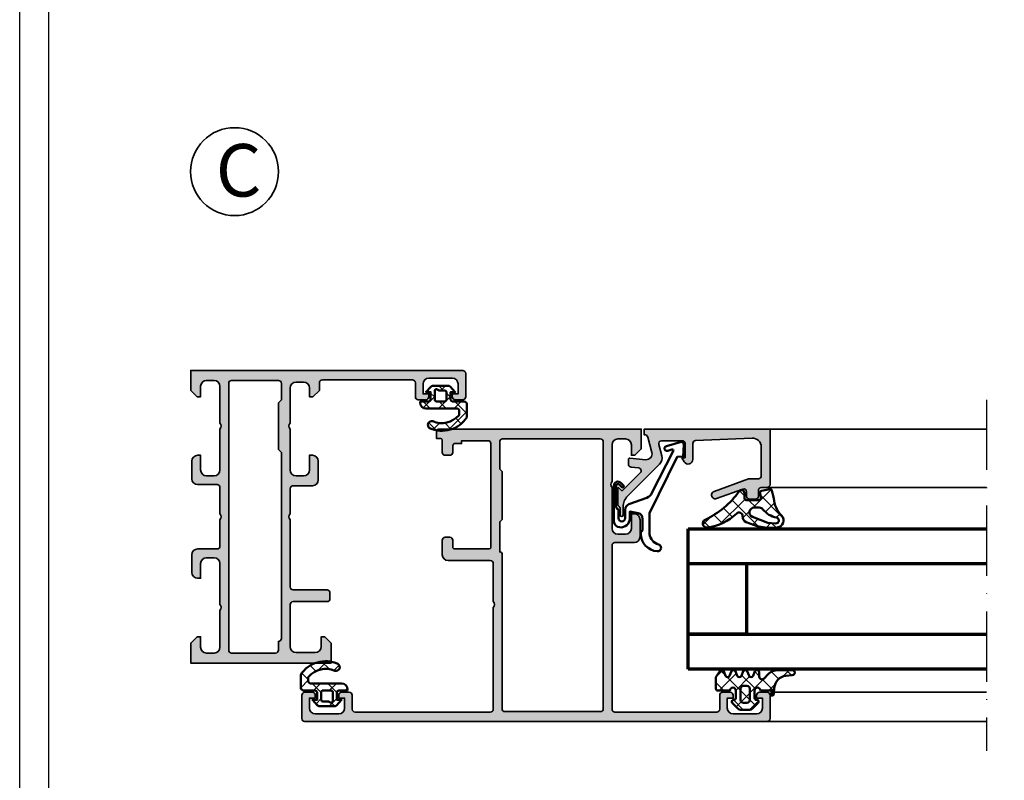
# Model space of a CAD drawing. Units: millimetres. Extents: x 2200 to 23610, y 389 to 3711.
# Drawn here: x 4650 to 4818, y 2240 to 2370 of the extents above; entities that cross this region are included whole.
import ezdxf

# ---------------------------------------------------------------- set-up
doc = ezdxf.new("R2010")
doc.units = ezdxf.units.MM
doc.linetypes.add('ACAD_ISO10W100', pattern=[18, 12, -3, 0, -3])
doc.linetypes.add('AUSGEZOGEN', pattern=[0])
doc.layers.add('nicht drucken', color=6, linetype='Continuous', plot=False)
doc.layers.add('RAHMEN', color=7, linetype='AUSGEZOGEN')
for name, color, linetype, lineweight in [('S01_Bemaßung', 6, 'Continuous', 25), ('S02_Beschriftung', 1, 'Continuous', 25), ('S03_AL_Kontur', 255, 'Continuous', 35), ('S04_AL_Schraffur', 253, 'Continuous', 25), ('S05_EPDM_Contorno', 43, 'Continuous', 50), ('S05_EPDM_Kontur', 43, 'Continuous', 50), ('S06_EPDM_Schraffur', 43, 'Continuous', 25), ('S06_EPDM_Tratteggio', 43, 'Continuous', 25), ('S13_Zubehör_Kontur', 32, 'Continuous', 50), ('S15_Glas_Kontur', 4, 'Continuous', 70), ('S18_Mittellinie', 10, 'ACAD_ISO10W100', 25)]:
    doc.layers.add(name, color=color, linetype=linetype, lineweight=lineweight)
doc.styles.add('K_A0_9', font='arial.ttf', dxfattribs={"height": 8.9808})
pattern_1 = [(45, (0, 0), (-1.414213562373095, 1.414213562373095), []), (135, (0, 0), (-1.414213562373095, -1.414213562373095), [])]

# ---------------------------------------------------------------- blocks, each defined once
blk = doc.blocks.new('Rahmen A1')
at = {"layer": 'nicht drucken'}
blk.add_lwpolyline([(-594, 841), (0, 841), (0, 0), (-594, 0)], close=True, dxfattribs=at)
at = {"layer": 'RAHMEN', "color": 0}
blk.add_lwpolyline([(-5, 5), (-589, 5), (-589, 836), (-5, 836)], close=True, dxfattribs=at)
blk = doc.blocks.new('154260_s')
at = {"layer": 'S04_AL_Schraffur'}
h = blk.add_hatch(color=256, dxfattribs=at)
edge = h.paths.add_edge_path()
edge.add_arc((17.52502695399268, 24.99999999999999), 0.7250195186468051, 136.3986500484089, 223.6013499515911)
edge.add_line((17, 24.49999999999997), (17, 13))
edge.add_arc((17.5, 13), 0.5, 180, 270)
edge.add_line((17.5, 12.5), (23.29999999999995, 12.5))
edge.add_arc((23.29999999999995, 12), 0.5, 0, 90, ccw=False)
edge.add_line((23.79999999999995, 12), (23.79999999999995, 11))
edge.add_arc((23.29999999999994, 11.00000000000001), 0.5000000000000107, 270.00000000000125, 359.9999999999988, ccw=False)
edge.add_line((23.29999999999995, 10.5), (17.5, 10.5))
edge.add_arc((17.5, 10), 0.5, 90, 180)
edge.add_line((17, 10), (17, 2.800000000000011))
edge.add_arc((18, 2.800000000000012), 1, 180, 270)
edge.add_line((18, 1.800000000000012), (21.29999999999995, 1.800000000000011))
edge.add_arc((21.29999999999995, 2.800000000000012), 1.000000000000001, 270, 360.0000000000001)
edge.add_line((22.29999999999995, 2.800000000000014), (22.29999999999995, 4.5))
edge.add_line((22.29999999999995, 4.5), (22.90000000000009, 4.5))
edge.add_line((22.90000000000009, 4.5), (24, 3.400000000000004))
edge.add_line((24, 3.400000000000004), (24, 0))
edge.add_line((24, 0), (0, 0))
edge.add_line((0, 0), (0, 3.400000000000006))
edge.add_line((0, 3.400000000000006), (1.100000000000136, 4.5))
edge.add_line((1.100000000000136, 4.5), (1.700000000000045, 4.499999999999999))
edge.add_line((1.700000000000045, 4.499999999999999), (1.700000000000045, 2.7))
edge.add_arc((2.700000000000045, 2.7), 1, 180, 270)
edge.add_line((2.700000000000045, 1.7), (3.999999999999999, 1.7))
edge.add_arc((4, 2.700000000000001), 1.000000000000001, 270, 360)
edge.add_line((5, 2.700000000000001), (5, 9))
edge.add_arc((4.474999999999993, 9.5), 0.7250000000000054, 316.3971810272968, 403.6028189727032)
edge.add_line((5, 10), (5, 17))
edge.add_arc((4, 17), 1, 0, 90)
edge.add_line((4, 18), (2.700000000000046, 18))
edge.add_arc((2.700000000000045, 17), 1, 89.99999999999994, 180)
edge.add_line((1.700000000000046, 17), (1.700000000000046, 14.5))
edge.add_line((1.700000000000046, 14.5), (1.200000000000046, 14.5))
edge.add_arc((1.200000000000046, 15.5), 1, 180, 270, ccw=False)
edge.add_line((0.2000000000000454, 15.5), (0.2000000000000455, 18.5))
edge.add_arc((1.200000000000046, 18.5), 1, 90.00000000000011, 180, ccw=False)
edge.add_line((1.200000000000045, 19.5), (4.499999999999999, 19.5))
edge.add_arc((4.5, 20), 0.5, 269.9999999999999, 360)
edge.add_line((5, 20), (5, 24.5))
edge.add_arc((4.474973046007335, 25), 0.7250195186467849, 316.398650048409, 403.601349951591)
edge.add_line((5, 25.5), (5, 30))
edge.add_arc((4.5, 30), 0.5, 0, 90)
edge.add_line((4.5, 30.5), (1.200000000000045, 30.5))
edge.add_arc((1.200000000000048, 31.5), 1, 179.9999999999998, 269.9999999999999, ccw=False)
edge.add_line((0.2000000000000455, 31.5), (0.2000000000000455, 34.5))
edge.add_arc((1.200000000000051, 34.49999999999999), 1.000000000000006, 90.0000000000004, 179.9999999999996, ccw=False)
edge.add_line((1.200000000000045, 35.5), (1.700000000000045, 35.5))
edge.add_line((1.700000000000045, 35.5), (1.700000000000045, 33))
edge.add_arc((2.700000000000051, 33.00000000000001), 1.000000000000005, 180.0000000000004, 269.9999999999996)
edge.add_line((2.700000000000044, 32), (4, 32))
edge.add_arc((4.000000000000002, 33), 1, 269.9999999999999, 360)
edge.add_line((5.000000000000001, 33), (5, 40))
edge.add_arc((4.474999999999994, 40.5), 0.7250000000000041, 316.3971810272967, 403.6028189727033)
edge.add_line((5, 41), (5, 47.30000000000002))
edge.add_arc((4.000000000000001, 47.30000000000001), 0.9999999999999991, 4.071109992273306e-13, 90.00000000000027)
edge.add_line((3.999999999999996, 48.30000000000001), (2.700000000000046, 48.30000000000001))
edge.add_arc((2.700000000000061, 47.3), 1.000000000000014, 90.00000000000084, 180.0000000000008)
edge.add_line((1.700000000000045, 47.29999999999998), (1.700000000000045, 45.49999999999999))
edge.add_line((1.700000000000045, 45.49999999999999), (1.099999999999912, 45.49999999999999))
edge.add_line((1.099999999999912, 45.49999999999999), (0, 46.6))
edge.add_line((0, 46.6), (0, 50))
edge.add_line((0, 50), (46.49999999999999, 49.99999999999997))
edge.add_arc((46.50000000000001, 49.49999999999998), 0.4999999999999929, 3.183231456205249e-12, 90.00000000000239, ccw=False)
edge.add_line((47, 49.50000000000001), (47, 45.50000000000001))
edge.add_arc((46.5, 45.5), 0.5, -90, 7.958078640513122e-13, ccw=False)
edge.add_line((46.5, 45), (45.20000000000005, 45))
edge.add_arc((45.20000000000005, 45.5), 0.5, 180, 270, ccw=False)
edge.add_line((44.70000000000005, 45.5), (44.70000000000005, 46))
edge.add_line((44.70000000000005, 46), (45.70000000000005, 46))
edge.add_line((45.70000000000005, 46), (45.70000000000005, 47.69999999999997))
edge.add_arc((44.70000000000003, 47.69999999999997), 1.000000000000014, 0, 90)
edge.add_line((44.70000000000003, 48.69999999999999), (40.70000000000005, 48.70000000000002))
edge.add_arc((40.70000000000007, 47.70000000000001), 1.000000000000014, 90.00000000000081, 180.0000000000008)
edge.add_line((39.70000000000005, 47.7), (39.70000000000005, 46))
edge.add_line((39.70000000000005, 46), (40.70000000000005, 46))
edge.add_line((40.70000000000005, 46), (40.70000000000005, 45.5))
edge.add_arc((40.20000000000005, 45.49999999999999), 0.4999999999999929, -90.0000000000008, 7.958078640513122e-13, ccw=False)
edge.add_line((40.20000000000005, 45), (38.90000000000009, 45))
edge.add_arc((38.9000000000001, 45.50000000000001), 0.5000000000000071, 180.0000000000008, 269.9999999999992, ccw=False)
edge.add_line((38.40000000000009, 45.5), (38.40000000000009, 47.90000000000003))
edge.add_arc((37.90000000000011, 47.90000000000001), 0.4999999999999858, 2.44266599536405e-12, 90.00000000000244)
edge.add_line((37.90000000000008, 48.4), (22.49999999999999, 48.40000000000001))
edge.add_arc((22.5, 47.90000000000001), 0.5, 90.0000000000004, 180)
edge.add_line((22, 47.90000000000001), (22, 46.60000000000003))
edge.add_line((22, 46.60000000000003), (20.90000000000009, 45.5))
edge.add_line((20.90000000000009, 45.5), (20.29999999999995, 45.5))
edge.add_line((20.29999999999995, 45.5), (20.29999999999995, 47))
edge.add_arc((19.29999999999995, 47), 1, 0, 90)
edge.add_line((19.29999999999995, 48), (18, 48))
edge.add_arc((18, 47), 1, 90, 180)
edge.add_line((17, 47), (17, 41))
edge.add_arc((17.525, 40.5), 0.724999999999999, 136.3971810272963, 223.6028189727037)
edge.add_line((17, 40), (17, 33))
edge.add_arc((18, 33), 1, 180, 270)
edge.add_line((18, 32), (19.29999999999995, 32))
edge.add_arc((19.29999999999995, 33), 1, 270, 360)
edge.add_line((20.29999999999995, 33), (20.29999999999995, 35.5))
edge.add_line((20.29999999999995, 35.5), (20.79999999999995, 35.5))
edge.add_arc((20.79999999999994, 34.49999999999999), 1.000000000000014, -7.958078640513122e-13, 89.9999999999992, ccw=False)
edge.add_line((21.79999999999995, 34.49999999999997), (21.79999999999995, 31.30000000000001))
edge.add_arc((20.79999999999994, 31.3), 1.000000000000014, -89.9999999999992, 1.0231815394945443e-12, ccw=False)
edge.add_line((20.79999999999995, 30.29999999999998), (17.5, 30.30000000000001))
edge.add_arc((17.5, 29.80000000000001), 0.5, 90, 180)
edge.add_line((17, 29.80000000000001), (17, 25.5))
edge = h.paths.add_edge_path(flags=16)
edge.add_line((15, 44.50000000000006), (15, 36.49999999999997))
edge.add_line((15, 36.49999999999997), (15.5, 36.00000000000006))
edge.add_line((15.5, 36.00000000000006), (15.5, 4.199999999999747))
edge.add_arc((15.00000000000017, 4.199999999999918), 0.4999999999998295, 269.99999999998045, 359.99999999998045, ccw=False)
edge.add_line((15, 3.700000000000088), (15, 2.199999999999946))
edge.add_arc((14.50000000000014, 2.199999999999861), 0.4999999999998579, -89.99999999999022, 9.777068044058979e-12, ccw=False)
edge.add_line((14.50000000000023, 1.700000000000003), (6.999999999999773, 1.700000000000003))
edge.add_arc((6.999999999999829, 2.20000000000006), 0.5000000000000568, 179.9999999999935, 269.99999999999346, ccw=False)
edge.add_line((6.499999999999773, 2.200000000000117), (6.5, 47.7999999999999))
edge.add_arc((7.000000000000057, 47.79999999999995), 0.5000000000000568, 90.00000000000648, 180.0000000000065, ccw=False)
edge.add_line((7, 48.30000000000001), (15, 48.29999999999995))
edge.add_arc((15.00000000000013, 47.80000000000008), 0.4999999999998721, 1.4722445484949276e-11, 90.00000000001472, ccw=False)
edge.add_line((15.5, 47.80000000000021), (15.5, 45.00000000000011))
edge.add_line((15.5, 45.00000000000011), (15, 44.50000000000006))
at = {"layer": 'S03_AL_Kontur'}
for points in [[(17, 25.5, 0.3999851293082404), (17, 24.49999999999997), (17, 13, 0.414213562373095), (17.5, 12.5), (23.29999999999995, 12.5, -0.414213562373095), (23.79999999999995, 12), (23.79999999999995, 11, -0.4142135623730825), (23.29999999999995, 10.5), (17.5, 10.5, 0.4142135623730961), (17, 10), (17, 2.800000000000012, 0.414213562373095), (18, 1.800000000000012), (21.29999999999995, 1.800000000000011, 0.414213562373095), (22.29999999999995, 2.800000000000014), (22.29999999999995, 4.5), (22.90000000000009, 4.5), (24, 3.400000000000004), (24, 0), (0, 0), (0, 3.400000000000006), (1.100000000000136, 4.5), (1.700000000000045, 4.499999999999999), (1.700000000000045, 2.7, 0.414213562373095), (2.700000000000045, 1.7), (3.999999999999999, 1.7, 0.414213562373095), (5, 2.700000000000001), (5, 9, 0.3999999999999959), (5, 10), (5, 17, 0.414213562373095), (4, 18), (2.700000000000046, 18, 0.4142135623730953), (1.700000000000046, 17), (1.700000000000046, 14.5), (1.200000000000046, 14.5, -0.414213562373095), (0.2000000000000454, 15.5), (0.2000000000000455, 18.5, -0.4142135623730946), (1.200000000000045, 19.5), (4.499999999999999, 19.5, 0.414213562373095), (5, 20), (5, 24.5, 0.39998512930824), (5, 25.5), (5, 30, 0.4142135623730945), (4.5, 30.5), (1.200000000000045, 30.5, -0.4142135623730945), (0.2000000000000455, 31.5), (0.2000000000000455, 34.5, -0.4142135623730915), (1.200000000000045, 35.5), (1.700000000000045, 35.5), (1.700000000000045, 33, 0.4142135623730914), (2.700000000000044, 32), (4, 32, 0.4142135623730961), (5.000000000000001, 33), (5, 40, 0.3999999999999969), (5, 41), (5, 47.30000000000002, 0.4142135623730945), (3.999999999999996, 48.30000000000001), (2.700000000000046, 48.30000000000001, 0.4142135623730946), (1.700000000000045, 47.29999999999998), (1.700000000000045, 45.49999999999999), (1.099999999999912, 45.49999999999999), (0, 46.6), (0, 50), (46.49999999999999, 49.99999999999997, -0.414213562373095), (47, 49.50000000000001), (47, 45.50000000000001, -0.414213562373095), (46.5, 45), (45.20000000000005, 45, -0.414213562373095), (44.70000000000005, 45.5), (44.70000000000005, 46), (45.70000000000005, 46), (45.70000000000005, 47.69999999999997, 0.414213562373095), (44.70000000000003, 48.69999999999999), (40.70000000000005, 48.70000000000002, 0.4142135623730949), (39.70000000000005, 47.7), (39.70000000000005, 46), (40.70000000000005, 46), (40.70000000000005, 45.5, -0.4142135623731034), (40.20000000000005, 45), (38.90000000000009, 45, -0.4142135623730868), (38.40000000000009, 45.5), (38.40000000000009, 47.90000000000003, 0.414213562373095), (37.90000000000008, 48.4), (22.49999999999999, 48.40000000000001, 0.414213562373095), (22, 47.90000000000001), (22, 46.60000000000003), (20.90000000000009, 45.5), (20.29999999999995, 45.5), (20.29999999999995, 47, 0.414213562373095), (19.29999999999995, 48), (18, 48, 0.414213562373095), (17, 47), (17, 41, 0.4000000000000007), (17, 40), (17, 33, 0.414213562373095), (18, 32), (19.29999999999995, 32, 0.414213562373095), (20.29999999999995, 33), (20.29999999999995, 35.5), (20.79999999999995, 35.5, -0.414213562373095), (21.79999999999995, 34.49999999999997), (21.79999999999995, 31.30000000000001, -0.414213562373095), (20.79999999999995, 30.29999999999998), (17.5, 30.30000000000001, 0.414213562373095), (17, 29.80000000000001)], [(15, 44.50000000000006), (15, 36.49999999999997), (15.5, 36.00000000000006), (15.5, 4.199999999999747, -0.414213562373095), (15, 3.700000000000088), (15, 2.199999999999946, -0.414213562373095), (14.50000000000023, 1.700000000000003), (6.999999999999773, 1.700000000000003, -0.414213562373095), (6.499999999999773, 2.200000000000117), (6.5, 47.7999999999999, -0.414213562373095), (7, 48.30000000000001), (15, 48.29999999999995, -0.414213562373095), (15.5, 47.80000000000021), (15.5, 45.00000000000011)]]:
    blk.add_lwpolyline(points, format="xyb", close=True, dxfattribs=at)
blk = doc.blocks.new('224070_s')
at = {"layer": 'S06_EPDM_Schraffur'}
h = blk.add_hatch(dxfattribs=at)
h.set_pattern_fill('_USER', color=256, scale=1.9, angle=45, style=0, double=1, pattern_type=0)
h.set_pattern_definition([(45, (0, 0), (-1.34350288425444, 1.34350288425444), []), (135, (0, 0), (-1.34350288425444, -1.34350288425444), [])])
h.paths.add_polyline_path([(2.02499999999096e-05, -1.300003000080625, 0.4142113656756599), (0.300018, -1.000003000089063), (0.300018, 0.2999880000000001), (-0.4999689999999997, 0.299988), (0.3758490418957128, 1.240687166008064, -0.2082062490747879), (0.7417940849698601, 1.399979010554123), (3.258216345583477, 1.399993989323439, -0.2082046502766332), (3.624161196573179, 1.24070874433703), (4.500031, 0.299988), (3.700012000000001, 0.2999880000000001), (3.700012, -1.000018, 0.4142135623730949), (4.000012, -1.300018), (5.500030999999999, -1.300018), (5.500031, -1.499978540352213, -0.4142135623056581), (4.500009540121964, -2.5), (-0.7289730000000023, -2.5, 0.5035859154264644), (-1.200317, -2.911803999999999), (-1.200317, -3.572754), (-1.127563000000001, -3.669036999999999, 0.3265697680300119), (3.324889999999999, -4.677398999999999, -0.8708585130653003), (3.871581999999991, -5.843582000000005, -0.3721644016967406), (-2.499969, -4.009018000000001), (-2.499969, -1.799994794449334, -0.4142113652500116), (-1.999995954838122, -1.300018000202162)])
h.paths.add_polyline_path([(1.30000321429949, -1.300018000158419, -0.4142167005316563), (1, -1.000018000175638), (1, 0.299991, -0.4142135623730949), (1.3, 0.5999909999999999), (2.250873751472114, 0.5999909999999999, 0.2146939887634713), (2.475451084700031, 0.7010814190335783, -0.6902948977916578), (3.000031, 0.5021708589859532), (3.000031000000001, -1.000002999779208, -0.4142104242214975), (2.700034214299491, -1.300002999761989)], flags=16)
at = {"layer": 'S05_EPDM_Kontur'}
for points in [[(5.500030999999999, -1.300018), (4.000012000000001, -1.300018, -0.4142135623730953), (3.700012, -1.000018000000001), (3.700012000000001, 0.2999880000000001), (4.500030999999999, 0.299988), (3.624161196573179, 1.240708744337031, 0.2082046502766331), (3.258216345583477, 1.399993989323439), (0.7417940849698595, 1.399979010554124, 0.2082062490747878), (0.3758490418957129, 1.240687166008064), (-0.4999689999999999, 0.299988), (0.300018, 0.299988), (0.300018, -1.000003000089062, -0.4142113656756604), (2.024999999960136e-05, -1.300003000080625), (-1.999969, -1.300018, 0.4142319632679402), (-2.499968999999999, -1.800003), (-2.499969000000001, -4.009017999999998, 0.372164401696741), (3.871582000000001, -5.843582000000004, 0.8708585130652899), (3.324890000000002, -4.677399000000001, -0.3265697680300115), (-1.127562999999998, -3.669037000000002), (-1.200317, -3.572753999999999), (-1.200317, -2.911804, -0.503585915426467), (-0.7289730000000002, -2.5), (4.500030999999999, -2.5, 0.4142009919280952), (5.500031, -1.5)], [(1, -1.000018000175639, 0.4142167005316564), (1.30000321429949, -1.300018000158419), (2.700034214299492, -1.300002999761989, 0.4142104242214978), (3.000031000000001, -1.000002999779208), (3.000031, 0.5021669999999999, 0.6902996460426561), (2.475451084700031, 0.7010814190335782, -0.2146939887634713), (2.250873751472114, 0.599991), (1.3, 0.5999909999999998, 0.4142135623730952), (1, 0.2999910000000002)]]:
    blk.add_lwpolyline(points, format="xyb", close=True, dxfattribs=at)
blk = doc.blocks.new('203102_s_a')
at = {"layer": 'S13_Zubehör_Kontur'}
blk.add_lwpolyline([(-2.571075439453125, 1.183913707733155, 0.1870180861293684), (-2.410064697265619, 0.8605494499206207, -0.2988987452122018), (-2.17108154296875, 0.3967432975769045), (-2.17108154296875, -0.7532811164855949, 0.9999999999999999), (-1.071075439453125, -0.7532811164855949), (-1.071075439453125, 0.6967310905456552, -0.3155744988159564), (-0.4128303288142404, 1.636121752127141), (2.639921665191649, 2.745755195617677, 0.2084187098904126), (3.509921550750731, 3.57275581359863), (7.163942905059012, 10.72889478457065, 0.6620379591667331), (6.927429803476321, 11.01113335270548), (6.207648277282713, 10.79141998291016, -1.103660105810176), (5.999925613403321, 11.56449699401855), (8.331171989440916, 12.2771987915039, -0.4942764695981427), (8.988870620727539, 11.82204818725587), (8.881485939025879, 9.773014068603514), (7.803542137145995, 9.735348701477044), (3.128921508789062, 0.09675550460815589), (3.128921508789062, -3.465072631835934, 0.3174689562187529), (4.628112168667347, -5.219029661555255, -0.908614038492105), (4.446001360361297, -6.399576478185109, -0.3975098867702764), (1.628894081747813, -3.416047441643268, -0.2056385487747682), (1.740066528320313, -3.044570684432983, 0.2100030202732278), (1.928924560546876, -2.700424432754517), (1.928924560546875, -0.826447963714599, 0.3394538220129616), (1.187743663787842, 0.1394777297973632), (-0.2710754871368409, 0.3967070579528811), (-0.2710754871368409, -0.8114857673645037, -0.4499140463727664), (-1.971084594726563, -2.303268671035766, -0.4141686258979999), (-2.971084594726562, -1.303268432617187), (-2.971084594726564, 4.803392143722458, -0.6685624710560516), (-1.775584834161962, 5.297841319351683), (-1.347564697265625, 4.868911743164063, -0.9998158445119428), (-1.630401611328125, 4.586074829101562), (-2.074325561523438, 5.030044555664062, 0.6902169872725703), (-2.571075439453125, 4.769302368164062)], format="xyb", close=True, dxfattribs=at)
blk = doc.blocks.new('224063_s')
at = {"layer": 'S06_EPDM_Schraffur'}
h = blk.add_hatch(dxfattribs=at)
h.set_pattern_fill('NETZ', color=256, scale=2, angle=45, style=0)
h.set_pattern_definition(pattern_1)
h.paths.add_polyline_path([(5.009484767945181, 3.818342294225832), (6.196941468040799, 3.958293364056646, 0.8806883314265094), (6.093231, 4.796141), (3.695186160202239, 4.796141, 0.2094868366643108), (1.930639566712922, 4.022909366856585), (1.323837, 3.364714, -0.6874086820917555), (0.4525300000000001, 3.700013150311697), (0.4525300000000003, 4.519514, 0.6378757550458083), (-0.2939910000000002, 4.599409000000001), (-0.5549877176098644, 3.918260217182132, -0.811325931437593), (-1.338874456974379, 3.917397768487854), (-1.600494000000001, 4.600172000000001, 0.576876723134825), (-2.293991, 4.599409000000001), (-2.554987717609863, 3.918260217182137, -0.811325931437602), (-3.338874456974382, 3.917397768487862), (-3.600494000000001, 4.600172000000001, 0.5768767231348245), (-4.293991, 4.599409), (-4.554991109954603, 3.918251363846697, -0.8113194582311306), (-5.338856066664861, 3.917388920463931), (-5.600479, 4.600172000000001, 0.5402717217671299), (-6.269528478154355, 4.636804666395239), (-6.947449000000002, 3.599837000000005), (-6.947449, 1.597446152766419, 0.4118601971210145), (-6.649848847233511, 1.299846), (-4.547469999999999, 1.299846, -1), (-3.54747, 1.29885824802247), (-3.54747, -0.008787105265394498, -0.4649164532783457), (-3.898212754057516, -0.3044645865023971, 0.7307284619689293), (-4.161774, -0.8123910000000008), (-3.120475933598491, -1.853685069184303, 0.1989118685576425), (-2.766923221597546, -2.000131), (-1.128019780332918, -2.000131, 0.1989118683239241), (-0.7744670686499265, -1.853685069502251), (0.266846, -0.812376, 0.7307511963892248), (0.003293423474208142, -0.3044658957463043, -0.4649253678481929), (-0.347458, -0.008789902443936235), (-0.347458, 1.298857626783447, -1), (0.652542, 1.299846), (2.992733482050099, 1.299846), (3.030086024318216, 1.764210791180848, -0.3574582694605822)])
h.paths.add_polyline_path([(-1.147461, 1.599846), (-1.147461, 1.599560732744252, 0.0001425929478747625)], flags=16)
at = {"layer": 'S05_EPDM_Kontur'}
for points in [[(0.652542, 1.299846, 0.9990121152241144), (-0.347458, 1.299846), (-0.347458, -0.008789902443936235, 0.4649253678481928), (0.003293423474207998, -0.3044658957463043, -0.7307511963892253), (0.266846, -0.812376), (-0.7744670686499265, -1.853685069502251, -0.1989118683239242), (-1.128019780332918, -2.000131), (-2.766923221597546, -2.000131, -0.1989118685576425), (-3.120475933598491, -1.853685069184303), (-4.161774, -0.8123910000000008, -0.7307284619689283), (-3.898212754057517, -0.304464586502397, 0.4649164532783466), (-3.54747, -0.008787105265394498), (-3.54747, 1.299846, 0.9990127358491108), (-4.547469999999999, 1.299846), (-6.647446000000001, 1.299846, -0.4165708503421029), (-6.947449, 1.599849000000003), (-6.947449000000002, 3.599837000000004), (-6.293976000000001, 4.599409000000001, -0.5768760885208651), (-5.600479, 4.600172000000001), (-5.293976, 3.800261000000001, 0.5769199599901795), (-4.600494000000001, 3.799498000000001), (-4.293991, 4.599409, -0.5768767231348245), (-3.600494000000001, 4.600172000000001), (-3.293991, 3.800261, 0.5769147570739357), (-2.600493999999999, 3.799498000000001), (-2.293991, 4.599409000000001, -0.5768767231348247), (-1.600494000000001, 4.600172000000001), (-1.293991, 3.800260999999999, 0.5769147570739388), (-0.6004939999999994, 3.799497999999999), (-0.2939910000000002, 4.599409000000001, -0.6378757550458082), (0.4525300000000003, 4.519514), (0.4525300000000001, 3.699004, 0.6866659000342986), (1.323837, 3.364714), (1.930639566712922, 4.022909366856585, -0.2094868366643108), (3.695186160202239, 4.796141), (6.093231, 4.796141, -1.005856047842622), (6.085236000000003, 3.945128000000001), (5.009484767945181, 3.818342294225832, 0.3574582694605822), (3.030086024318216, 1.764210791180848), (2.952515, 0.7998519999999987, -0.4151882102782499), (2.552521, 0.3998579999999994), (2.552521, 1.299846)], [(-2.247482000000001, -0.800138), (-1.647461, -0.800138, 0.4140042111518522), (-1.147461, -0.3001379999999999), (-1.147461, 1.599846, 0.4140465142101968), (-1.647461000000001, 2.099846), (-2.247481999999999, 2.099846, 0.4142167556282234), (-2.747481999999999, 1.599846), (-2.747482, -0.3001379999999996, 0.4140128009583825)]]:
    blk.add_lwpolyline(points, format="xyb", close=True, dxfattribs=at)
blk = doc.blocks.new('224350_s_5')
at = {"layer": 'S06_EPDM_Tratteggio'}
h = blk.add_hatch(dxfattribs=at)
h.set_pattern_fill('NETZ', color=256, scale=2, angle=45, style=0)
h.set_pattern_definition(pattern_1)
edge = h.paths.add_edge_path()
edge.add_arc((-4.072710999999969, -1.839172000000019), 0.3000000000000123, 179.9999999999892, 269.999999999989)
edge.add_line((-4.072711000000027, -2.13917200000003), (-1.87557153206194, -2.13917200000003))
edge.add_arc((-1.875571532061943, -1.839171999999997), 0.3000000000000336, 270.0000000000005, 368.6687728413776)
edge.add_line((-1.578998678160872, -1.793955384370406), (-1.712319103268783, -0.9195153492856889))
edge.add_arc((-1.41574624936773, -0.8742987336560839), 0.3000000000000182, 101.78268533213662, 188.6687728413808, ccw=False)
edge.add_line((-1.477006318601013, -0.5806199909497991), (-0.03582991330483765, -0.2799970532722682))
edge.add_arc((0.02543015592840546, -0.5736757959785466), 0.3000000000000037, 12.878354843506315, 101.78268533212929, ccw=False)
edge.add_line((0.3178837950961793, -0.5068112393171305), (0.6263532128930933, -1.856001427826982))
edge.add_arc((5.645654708614317, -1.348279430728003), 5.044915175826794, 185.7760454946949, 223.2791164536992)
edge.add_arc((1.099214820078716, -5.629500038592553), 1.199999999999994, -84.45902522820882, 43.27911645370011, ccw=False)
edge.add_arc((0.2261693967902247, 3.369959447339546), 10.24170776734451, 244.9790499122878, 275.54097477179135, ccw=False)
edge.add_arc((-3.682607420389819, -5.004443591114708), 0.9999999999999958, 175.4972895446121, 244.9790499122864, ccw=False)
edge.add_arc((-5.277669213993919, -4.878833581225082), 0.6000000000000036, 355.4972895446141, 493.6036993754076)
edge.add_arc((-11.85391386997762, 2.026010853175206), 8.935400906025022, 277.43160858598304, 313.6036993754067, ccw=False)
edge.add_arc((-10.78349381638674, -6.139550885833367), 0.6999991141671232, 115.31009559151431, 276.99999999999943, ccw=False)
edge.add_arc((-17.49551280703066, 8.05336189675238), 15.00000000000007, 295.3100955915162, 324.5255419948118)
edge.add_arc((-4.872711000000003, -0.9419076678813763), 0.5000000000000226, -5.286437954055145e-12, 144.5255419948058, ccw=False)
edge.add_line((-4.372710999999981, -0.9419076678814235), (-4.372710999999981, -1.839171999999962))
edge = h.paths.add_edge_path(flags=16)
edge.add_line((-1.834895418104907, -3.439171999999985), (-2.726030384219484, -3.439171999999985))
edge.add_arc((-2.726030384219468, -4.239171999999965), 0.7999999999999803, 90.00000000000118, 248.8673334430841)
edge.add_line((-3.014453314420962, -4.985370507994958), (-0.353045865409058, -6.014065857395622))
edge.add_line((-0.353045865409058, -6.014065857395622), (0.960999669463888, -6.128245842391038))
edge.add_arc((1.004282556558461, -5.630122773576938), 0.5000000000000189, 265.0339309522817, 439.2085422311334)
edge.add_arc((1.821499205636673, -1.342650328596909), 3.864660699068542, 218.3855513056421, 259.2085422311344, ccw=False)
edge.add_arc((-1.834895418104996, -4.239171999999995), 0.8000000000000096, 38.38555130563464, 89.99999999999363)
at = {"layer": 'S05_EPDM_Contorno'}
for points in [[(-4.372710999999981, -1.839171999999962, 0.4142135623730941), (-4.072711000000027, -2.13917200000003), (-1.87557153206194, -2.13917200000003, 0.4592550742561474), (-1.578998678160872, -1.793955384370406), (-1.712319103268783, -0.9195153492856889, -0.3983835104034239), (-1.477006318601013, -0.5806199909497991), (-0.03582991330483765, -0.2799970532722682, -0.4086235804969984), (0.3178837950961793, -0.5068112393171305), (0.6263532128930933, -1.856001427826982, 0.1651144330581219), (1.972842037204259, -4.806836385878114, -0.6232817814303008), (1.215083916371555, -6.823892918897968, -0.1341476643126356), (-4.105557043509464, -5.910596788042767, -0.3128145107987338), (-4.679521041392377, -4.925937334933678, 0.6879647920465053), (-5.691468993623232, -4.44435718096986, -0.1591542562368201), (-10.69818538395901, -6.834332312752281, -0.8517433523254463), (-11.08275544777649, -5.506746622405331, 0.1281714587135369), (-5.279898155065496, -0.6517376819253968, -0.7300519406040679), (-4.372710999999981, -0.9419076678814235)], [(-1.834895418104907, -3.439171999999985), (-2.726030384219484, -3.439171999999985, 0.8307124166505837), (-3.014453314420962, -4.985370507994958), (-0.353045865409058, -6.014065857395622), (0.960999669463888, -6.128245842391038, 0.9504136036281032), (1.097899988178369, -5.13896518532556, -0.1800319656661846), (-1.207815360689949, -3.742411895329383, 0.2290969264680134)]]:
    blk.add_lwpolyline(points, format="xyb", close=True, dxfattribs=at)
blk = doc.blocks.new('184030_s')
at = {"layer": 'S04_AL_Schraffur'}
h = blk.add_hatch(color=256, dxfattribs=at)
edge = h.paths.add_edge_path()
edge.add_line((7.499984741210939, -4.899989128112792), (7.499982833862306, -2.499994516372679))
edge.add_arc((6.999986713504352, -2.499991709621081), 0.4999961203658312, 359.9996783674629, 450.000116726056)
edge.add_line((6.999985694885256, -1.999995589256286), (3.472488403320316, -1.999999999999999))
edge.add_arc((3.47251336356278, -2.500016988129639), 0.5000169887526331, 90.00286013591855, 194.9993049646141)
edge.add_line((2.989532470703129, -2.629425048828137), (3.5091552734375, -4.568679809570311))
edge.add_arc((2.060265092422587, -4.956903243554985), 1.500000063778758, -45.000792170368186, 14.999796338253873, ccw=False)
edge.add_line((3.120910644531248, -6.017578124999998), (-2.33848374417828, -11.47697251370953))
edge.add_arc((-0.5000061130932405, -13.31545014479456), 2.600000000000015, 135.0000000000002, 179.9999869901538)
edge.add_line((-3.100006113093189, -13.31544955442646), (-3.100006547891736, -14.73031627563813))
edge.add_arc((-3.349998696309148, -14.73031621887375), 0.2499921484174183, 179.9999869901514, 359.99998699015424, ccw=False)
edge.add_line((-3.599990844726561, -14.73031616210936), (-3.599990606307983, -13.68031311035157))
edge.add_arc((-4.099031190448666, -13.64935353379548), 0.5000000000000064, 356.4500229622077, 413.1994567625543)
edge.add_arc((-3.500000000000008, -12.84862784239445), 0.4999999999999937, 179.999999999997, 233.1994567625508, ccw=False)
edge.add_line((-4.000000000000002, -12.84862784239442), (-4, -10.11160193073829))
edge.add_arc((-3.899999999999999, -10.11160193073829), 0.100000000000001, 42.144045966010026, 180, ccw=False)
edge.add_line((-3.825853976675572, -10.04450224947844), (-3.453193219216341, -10.45629724903538))
edge.add_arc((-3.304901172567485, -10.32209788651567), 0.2000000000000042, 222.1440459660105, 314.9457244906064)
edge.add_line((-3.163613846281706, -10.46365314579987), (-0.1784737706184396, -7.48416328430176))
edge.add_arc((-0.5320211618931969, -7.130615319408284), 0.4999919212922389, 314.9999535198028, 445.0013822349447)
edge.add_line((-0.4884560108184802, -6.632524967193607), (-1.743575930595397, -6.529022216796873))
edge.add_arc((-1.700000365970288, -6.030928096721819), 0.4999965822740585, 180.0001683026748, 265.0002310809008, ccw=False)
edge.add_line((-2.199996948242189, -6.030929565429688), (-2.199996948242188, -5.201645587302606))
edge.add_arc((-1.999996948242191, -5.201645587302602), 0.1999999999999973, 84.94662429487522, 180.000000000001, ccw=False)
edge.add_line((-1.982380199914266, -5.002422972676778), (0.7532257437705987, -5.244325637817385))
edge.add_arc((0.8403832473466619, -4.248128392051543), 1.000002691446908, 264.9999122183182, 375.000172951055)
edge.add_line((1.806310892105103, -3.9893057346344), (1.09930419921875, -1.370605468750001))
edge.add_arc((0.5775219535513709, -1.544511443651116), 0.5500000000000004, 18.4328299130324, 98.10115927400209)
edge.add_line((0.5000152587890628, -0.9999999999999997), (0.5000152587890624, 0))
edge.add_line((0.5000152587890624, 4.586414038744863e-33), (21.99995231628418, 1.363988258585893e-15))
edge.add_line((21.99995231628418, 1.363988258585893e-15), (21.99995231628418, -9.499922752380378))
edge.add_arc((21.49994646574124, -9.499916901863386), 0.500005850577169, 270.0008889784873, 359.9993295879814, ccw=False)
edge.add_line((21.49995422363281, -9.999922752380371), (20.49995613098145, -9.999922752380371))
edge.add_arc((20.49995416795777, -10.4999207893567), 0.4999980369801827, 89.9997750531732, 180.0002249468272)
edge.add_line((19.99995613098145, -10.49992275238038), (19.99995613098145, -11.4999189376831))
edge.add_arc((19.49995227490646, -11.49991508162647), 0.500003856089852, 270.0006604346029, 359.9995581318665, ccw=False)
edge.add_line((19.49995803833007, -11.9999189376831), (18.4999599456787, -11.9999189376831))
edge.add_arc((18.49996770502909, -11.49991117833273), 0.500007759410583, 180.0008891422578, 269.99911085774113, ccw=False)
edge.add_line((17.99995994567871, -11.4999189376831), (17.99995994567871, -10.74370319254492))
edge.add_arc((17.4999599456787, -10.74370319254493), 0.5000000000000142, 6.106664988409779e-13, 110.0114288080336)
edge.add_line((17.32885615702012, -10.27389100293434), (12.87225707996868, -11.89696720972226))
edge.add_arc((12.64986068978959, -11.28631717180865), 0.6498873926832065, 110.01026182761751, 290.01142880803485, ccw=False)
edge.add_line((12.42747673716323, -10.67566260432975), (18.29301280332413, -8.539592288749148))
edge.add_arc((18.50327336970559, -9.075123913192227), 0.5753291462751526, 88.77356170372298, 111.43597771204409, ccw=False)
edge.add_line((18.51558757193028, -8.499926567077638), (19.99995613098145, -8.499926567077633))
edge.add_arc((19.99994868649354, -7.999919122582412), 0.5000074445506407, 270.0008530627736, 359.9990922956881)
edge.add_line((20.49995613098144, -7.99992704391479), (20.49995613098144, -3.065630745646851))
edge.add_arc((18.99995613098144, -3.065630745646849), 1.499999999999996, 359.9999999999999, 452.451831862089)
edge.add_line((18.93578691157854, -1.567003937104705), (9.27847969399382, -1.980517069362942))
edge.add_arc((9.298629341475149, -2.478758074365672), 0.4986482802133707, 92.3158691626998, 180.0271508302596)
edge.add_line((8.799981117248533, -2.478994369506844), (8.799981117248532, -5.201040884963104))
edge.add_arc((8.001022002211636, -5.201040884963105), 0.7989591150368955, -149.7152353530907, 1.1368683772161603e-13, ccw=False)
edge.add_line((7.311097095231715, -5.603954387131111), (6.899984359741213, -4.899989604949951))
edge.add_line((6.899984359741213, -4.899989604949951), (7.499984741210939, -4.899989128112792))
at = {"layer": 'S03_AL_Kontur'}
blk.add_lwpolyline([(7.499984741210939, -4.899989128112792), (7.499982833862306, -2.499994516372679, 0.4142158032425297), (6.999985694885256, -1.999995589256286), (3.472488403320316, -1.999999999999999, 0.493126141329124), (2.989532470703129, -2.629425048828137), (3.5091552734375, -4.568679809570311, -0.2679519446498698), (3.120910644531248, -6.017578124999998), (-2.33848374417828, -11.47697251370953, 0.1989123083674775), (-3.100006113093189, -13.31544955442646), (-3.100006547891736, -14.73031627563813, -1.000000000000025), (-3.599990844726561, -14.73031616210936), (-3.599990606307983, -13.68031311035157, 0.2528041503184298), (-3.799515595224345, -13.24899068809495, -0.2363874802231164), (-4.000000000000002, -12.84862784239442), (-4, -10.11160193073829, -0.6863559547475255), (-3.825853976675572, -10.04450224947844), (-3.453193219216341, -10.45629724903538, 0.4286092168256391), (-3.163613846281706, -10.46365314579987), (-0.1784737706184394, -7.48416328430176, 0.6370790248881328), (-0.4884560108184802, -6.632524967193607), (-1.743575930595397, -6.529022216796873, -0.3888790471989729), (-2.199996948242189, -6.030929565429688), (-2.199996948242188, -5.201645587302606, -0.4402885455527597), (-1.982380199914266, -5.002422972676778), (0.7532257437705987, -5.244325637817385, 0.5205684965086488), (1.806310892105103, -3.9893057346344), (1.09930419921875, -1.370605468750001, 0.3623321947403711), (0.5000152587890628, -0.9999999999999997), (0.5000152587890624, 4.586414038744863e-33), (21.99995231628418, 1.363988258585893e-15), (21.99995231628418, -9.499922752380378, -0.4142055908676672), (21.49995422363281, -9.999922752380371), (20.49995613098145, -9.999922752380371, 0.4142158622092908), (19.99995613098145, -10.49992275238038), (19.99995613098145, -11.4999189376831, -0.4142079274667201), (19.49995803833007, -11.9999189376831), (18.4999599456787, -11.9999189376831, -0.4142044718989533), (17.99995994567871, -11.4999189376831), (17.99995994567871, -10.74370319254492, 0.5206304333984846), (17.32885615702012, -10.27389100293434), (12.87225707996868, -11.89696720972226, -1.00001018387715), (12.42747673716323, -10.67566260432975), (18.29301280332413, -8.539592288749148, -0.0992070014778457), (18.51558757193028, -8.499926567077638), (19.99995613098145, -8.499926567077633, 0.4142045614466308), (20.49995613098144, -7.99992704391479), (20.49995613098144, -3.065630745646852, 0.4268034769284574), (18.93578691157854, -1.567003937104705), (9.27847969399382, -1.980517069362942, 0.4025615576289103), (8.799981117248533, -2.478994369506844), (8.799981117248532, -5.201040884963104, -0.7653547628220211), (7.311097095231715, -5.603954387131111), (6.899984359741213, -4.899989604949951)], format="xyb", close=True, dxfattribs=at)
blk = doc.blocks.new('*U9762')
at = {"layer": 'S15_Glas_Kontur'}
for p, q in [((0, 23.99286693090164), (51.00191104237729, 23.99286693090164)), ((0, 17.98830215089822), (0, 23.99286693090164)), ((51.00191104237729, 17.98830215089822), (0, 17.98830215089822)), ((0, 6.00456478000342), (0, 17.98830215089822)), ((10, 17.98830215089822), (10, 6.00456478000342)), ((10, 6.00456478000342), (0, 6.00456478000342)), ((0, 5.988302150898221), (51.00191104237729, 5.988302150898221)), ((0, 0), (0, 5.988302150898221)), ((51.00191104237729, 0), (0, 0))]:
    blk.add_line(p, q, dxfattribs=at)
blk = doc.blocks.new('154300_s')
at = {"layer": 'S04_AL_Schraffur'}
h = blk.add_hatch(color=256, dxfattribs=at)
edge = h.paths.add_edge_path(flags=16)
edge.add_arc((34.7, 2.200000000000043), 0.5, 179.9999999999997, 270)
edge.add_line((34.7, 1.700000000000045), (51, 1.700000000000045))
edge.add_arc((51, 2.200000000000039), 0.4999999999999938, 270, 360.0000000000007)
edge.add_line((51.49999999999999, 2.200000000000045), (51.50000000000001, 47.80000000000006))
edge.add_arc((50.99999999999988, 47.80000000000017), 0.5000000000001279, 359.9999999999878, 449.999999999974)
edge.add_line((51.00000000000011, 48.3000000000003), (34.30000000000008, 48.30000000000018))
edge.add_arc((34.29999999999984, 47.80000000000052), 0.4999999999996589, 89.99999999997313, 179.9999999999878)
edge.add_line((33.80000000000018, 47.80000000000063), (33.80000000000019, 43.15000000000009))
edge.add_line((33.80000000000019, 43.15000000000009), (34.20000413760361, 42.74999586239668))
edge.add_line((34.20000413760361, 42.74999586239668), (34.19999994892054, 34.55000413760784))
edge.add_line((34.19999994892054, 34.55000413760784), (33.79999581131255, 34.14999999999986))
edge.add_line((33.79999581131255, 34.14999999999986), (33.79978637694466, 29.00000000000045))
edge.add_line((33.79978637694466, 29.00000000000045), (33.90000000000003, 29.00000000000058))
edge.add_arc((33.89999999999988, 28.70000000000045), 0.3000000000001286, -3.12070369545836e-11, 89.99999999997021, ccw=False)
edge.add_line((34.2, 28.70000000000028), (34.2, 2.200000000000045))
edge = h.paths.add_edge_path()
edge.add_arc((32.17497304600734, 20.00000000000028), 0.7250195186467823, -43.60134995159058, 43.6013499515916, ccw=False)
edge.add_line((32.7, 19.50000000000029), (32.7, 2.099999999999902))
edge.add_arc((32.20000000000006, 2.099999999999855), 0.4999999999999432, -89.99999999999523, 5.286437954055145e-12, ccw=False)
edge.add_line((32.2000000000001, 1.599999999999909), (9.100000000000136, 1.59999999999991))
edge.add_arc((9.100000000000087, 2.099999999999973), 0.5000000000000633, 180.0000000000078, 270.0000000000057, ccw=False)
edge.add_line((8.600000000000023, 2.099999999999905), (8.600000000000023, 4.500000000000002))
edge.add_arc((8.100000000000087, 4.500000000000066), 0.4999999999999361, 359.9999999999927, 449.9999999999941)
edge.add_line((8.100000000000138, 5), (6.800000000000068, 5))
edge.add_arc((6.800000000000061, 4.500000000000007), 0.4999999999999929, 89.99999999999919, 180.0000000000008)
edge.add_line((6.300000000000068, 4.5), (6.300000000000068, 4))
edge.add_line((6.300000000000068, 4), (7.300000000000068, 4))
edge.add_line((7.300000000000068, 4), (7.300000000000067, 2.299999999999954))
edge.add_arc((6.300000000000082, 2.299999999999939), 0.9999999999999858, -90.00000000000091, 7.958078640513122e-13, ccw=False)
edge.add_line((6.300000000000066, 1.299999999999954), (2.300000000000068, 1.299999999999955))
edge.add_arc((2.300000000000076, 2.299999999999962), 1.000000000000008, 180.0000000000004, 269.99999999999955, ccw=False)
edge.add_line((1.300000000000068, 2.299999999999955), (1.300000000000068, 4))
edge.add_line((1.300000000000068, 4), (2.300000000000068, 4))
edge.add_line((2.300000000000068, 4), (2.300000000000068, 4.5))
edge.add_arc((1.800000000000068, 4.5), 0.4999999999999998, 0, 90.00000000000006)
edge.add_line((1.800000000000068, 5), (0.5000000000000024, 4.999999999999999))
edge.add_arc((0.4999999999999939, 4.500000000000005), 0.4999999999999938, 89.99999999999902, 180.0000000000005)
edge.add_line((0, 4.500000000000001), (0, 0.5000000000000009))
edge.add_arc((0.4999999999999857, 0.4999999999999857), 0.4999999999999857, 179.9999999999982, 270.0000000000016)
edge.add_line((0.4999999999999997, 0), (79.50000000000011, 0))
edge.add_arc((79.50000000000011, 0.5), 0.5, 270, 360)
edge.add_line((80.00000000000011, 0.5), (80.00000000000011, 4.5))
edge.add_arc((79.50000000000009, 4.499999999999966), 0.5000000000000284, 3.867554492659416e-12, 90.00000000000487)
edge.add_line((79.50000000000004, 5), (78.19999999999992, 5))
edge.add_arc((78.20000000000007, 4.499999999999985), 0.5000000000000151, 90.00000000001789, 180.0000000000064)
edge.add_line((77.70000000000005, 4.499999999999929), (77.70000000000005, 4))
edge.add_line((77.70000000000005, 4), (78.70000000000005, 4))
edge.add_line((78.70000000000005, 4), (78.70000000000005, 2.299999999999955))
edge.add_arc((77.70000000000007, 2.299999999999935), 0.9999999999999716, -90.00000000000239, 1.0800249583553523e-12, ccw=False)
edge.add_line((77.70000000000003, 1.299999999999955), (73.70000000000006, 1.299999999999955))
edge.add_arc((73.70000000000003, 2.299999999999954), 0.9999999999999991, 180.000000000001, 270.0000000000016, ccw=False)
edge.add_line((72.70000000000005, 2.299999999999936), (72.70000000000005, 4))
edge.add_line((72.70000000000005, 4), (73.70000000000005, 4))
edge.add_line((73.70000000000005, 4), (73.70000000000005, 4.5))
edge.add_arc((73.20000000000005, 4.499999999999999), 0.5, 1.017777498068325e-13, 90.0000000000016)
edge.add_line((73.20000000000003, 5), (71.89999999999996, 5))
edge.add_arc((71.89999999999993, 4.500000000000147), 0.4999999999998535, 89.99999999999675, 179.9999999999928)
edge.add_line((71.40000000000008, 4.50000000000021), (71.39999999999993, 2.100000000000139))
edge.add_arc((70.89999999999992, 2.10000000000003), 0.5000000000000142, -89.99999999998857, 1.2505552149377763e-11, ccw=False)
edge.add_line((70.90000000000002, 1.600000000000022), (53.49999999999999, 1.600000000000135))
edge.add_arc((53.5, 2.100000000000134), 0.4999999999999984, 179.9999999999995, 269.99999999999835, ccw=False)
edge.add_line((53, 2.100000000000138), (53, 30.10000000000064))
edge.add_arc((53.49999999999989, 30.10000000000052), 0.4999999999998863, 89.99999999998857, 179.9999999999866, ccw=False)
edge.add_line((53.49999999999999, 30.60000000000041), (56.80000000000005, 30.60000000000041))
edge.add_arc((56.80000000000005, 31.60000000000046), 1.000000000000046, 270.0000000000004, 359.999999999999)
edge.add_line((57.8000000000001, 31.60000000000044), (57.80000000000007, 34.50000000000006))
edge.add_arc((56.80000000000006, 34.50000000000001), 1.000000000000007, 2.442665995363964e-12, 90.00000000000652)
edge.add_line((56.79999999999995, 35.50000000000003), (56.29999999999998, 35.50000000000015))
edge.add_line((56.29999999999998, 35.50000000000015), (56.30000000000007, 33.00000000000044))
edge.add_arc((55.30000000000008, 33.00000000000043), 0.9999999999999858, -89.99999999999949, 3.979039320256561e-13, ccw=False)
edge.add_line((55.30000000000009, 32.00000000000044), (53.99999999999998, 32.00000000000021))
edge.add_arc((54.00000000000005, 33.00000000000026), 1.000000000000043, 179.9999999999959, 269.9999999999959, ccw=False)
edge.add_line((53.00000000000001, 33.00000000000033), (53, 40.00000000000014))
edge.add_arc((53.52499999999997, 40.50000000000014), 0.7249999999999784, 136.3971810272947, 223.6028189727053, ccw=False)
edge.add_line((53, 41.00000000000014), (53, 47.30000000000021))
edge.add_arc((54.00000000000006, 47.30000000000027), 1.000000000000064, 90.00000000000409, 180.0000000000032, ccw=False)
edge.add_line((53.99999999999999, 48.30000000000032), (55.29999999999995, 48.30000000000032))
edge.add_arc((55.29999999999993, 47.30000000000027), 1.000000000000043, -2.3874235921539366e-12, 89.99999999999841, ccw=False)
edge.add_line((56.29999999999997, 47.30000000000023), (56.30000000000006, 45.50000000000004))
edge.add_line((56.30000000000006, 45.50000000000004), (56.89999999999989, 45.50000000000028))
edge.add_line((56.89999999999989, 45.50000000000028), (58.00000000000001, 46.60000000000027))
edge.add_line((58.00000000000001, 46.60000000000027), (57.99999999999999, 50.00000000000035))
edge.add_line((57.99999999999999, 50.00000000000035), (23.50000000000022, 50.00000000000023))
edge.add_arc((23.50000000000006, 49.50000000000016), 0.500000000000064, 89.99999999998127, 179.9999999999943)
edge.add_line((22.99999999999999, 49.50000000000021), (23, 48.40000000000099))
edge.add_line((23, 48.40000000000099), (23.69999999999993, 48.40000000000075))
edge.add_arc((23.69999999999988, 48.10000000000063), 0.300000000000118, -9.492850949754938e-12, 89.99999999999119, ccw=False)
edge.add_line((24, 48.10000000000058), (24, 46.00000000000001))
edge.add_arc((24.49999999999982, 46.00000000000015), 0.4999999999998188, 180.0000000000155, 270.0000000000069)
edge.add_line((24.49999999999988, 45.50000000000033), (25.30000000000031, 45.50000000000036))
edge.add_arc((25.30000000000019, 46.00000000000036), 0.5000000000000071, 270.0000000000139, 359.9999999999984)
edge.add_line((25.80000000000019, 46.00000000000035), (25.80000000000017, 47.20000000000004))
edge.add_arc((26.10000000000014, 47.20000000000026), 0.2999999999999616, 90.0000000000258, 180.000000000042, ccw=False)
edge.add_line((26.1, 47.50000000000022), (27.30000000000008, 47.50000000000048))
edge.add_line((27.30000000000008, 47.50000000000048), (27.30000000000007, 48.00000000000011))
edge.add_line((27.30000000000007, 48.00000000000011), (31.80000000000029, 48.00000000000011))
edge.add_arc((31.8000000000006, 47.49999999999965), 0.5000000000004619, 5.46265255252365e-11, 90.00000000003621, ccw=False)
edge.add_line((32.30000000000106, 47.50000000000013), (32.30000000000018, 29.8000000000004))
edge.add_arc((32.00000000000014, 29.80000000000028), 0.3000000000000469, -90.0000000000054, 2.3078428057488054e-11, ccw=False)
edge.add_line((32.00000000000011, 29.50000000000023), (26.09999999999979, 29.50000000000025))
edge.add_arc((26.09999999999979, 29.79999999999996), 0.2999999999997165, 180, 270.0000000000007, ccw=False)
edge.add_line((25.80000000000007, 29.79999999999996), (25.79999999999961, 31.00000000000023))
edge.add_arc((25.29999999999975, 31.00000000000058), 0.4999999999998579, 359.9999999999602, 449.9999999999646)
edge.add_line((25.30000000000006, 31.50000000000044), (24.50000000000012, 31.50000000000034))
edge.add_arc((24.5000000000001, 31.00000000000025), 0.5000000000000924, 89.99999999999675, 180.000000000002)
edge.add_line((24, 31.00000000000023), (24, 28.50000000000017))
edge.add_arc((25.00000000000005, 28.50000000000022), 1.00000000000005, 180.0000000000029, 270.0000000000043)
edge.add_line((25.00000000000012, 27.50000000000017), (32.20000000000002, 27.50000000000029))
edge.add_arc((32.20000000000007, 27.00000000000036), 0.4999999999999325, 5.6843418860808015e-12, 90.00000000000568, ccw=False)
edge.add_line((32.7, 27.00000000000041), (32.7, 20.50000000000028))
at = {"layer": 'S03_AL_Kontur'}
for points in [[(32.7, 20.50000000000028, -0.3999851293082411), (32.7, 19.50000000000029), (32.7, 2.099999999999902, -0.4142135623730961), (32.2000000000001, 1.599999999999909), (9.100000000000136, 1.59999999999991, -0.4142135623730844), (8.600000000000023, 2.099999999999905), (8.600000000000023, 4.500000000000002, 0.4142135623731029), (8.100000000000138, 5), (6.800000000000068, 5, 0.4142135623731033), (6.300000000000068, 4.5), (6.300000000000068, 4), (7.300000000000068, 4), (7.300000000000067, 2.299999999999954, -0.4142135623731039), (6.300000000000066, 1.299999999999954), (2.300000000000068, 1.299999999999955, -0.4142135623730905), (1.300000000000068, 2.299999999999955), (1.300000000000068, 4), (2.300000000000068, 4), (2.300000000000068, 4.5, 0.4142135623730954), (1.800000000000068, 5), (0.5000000000000024, 4.999999999999999, 0.4142135623731025), (0, 4.500000000000001), (0, 0.5000000000000009, 0.4142135623731122), (0.4999999999999997, 0), (79.50000000000011, 0, 0.414213562373095), (80.00000000000011, 0.5), (80.00000000000011, 4.5, 0.414213562373097), (79.50000000000004, 5), (78.19999999999992, 5, 0.4142135623730444), (77.70000000000005, 4.499999999999929), (77.70000000000005, 4), (78.70000000000005, 4), (78.70000000000005, 2.299999999999955, -0.4142135623731106), (77.70000000000003, 1.299999999999955), (73.70000000000006, 1.299999999999955, -0.4142135623730943), (72.70000000000005, 2.299999999999936), (72.70000000000005, 4), (73.70000000000005, 4), (73.70000000000005, 4.5, 0.4142135623731028), (73.20000000000003, 5), (71.89999999999996, 5, 0.4142135623730773), (71.40000000000008, 4.50000000000021), (71.39999999999993, 2.100000000000139, -0.4142135623731046), (70.90000000000002, 1.600000000000022), (53.49999999999999, 1.600000000000135, -0.4142135623730901), (53, 2.100000000000138), (53, 30.10000000000064, -0.4142135623730825), (53.49999999999999, 30.60000000000041), (56.80000000000005, 30.60000000000041, 0.4142135623730888), (57.8000000000001, 31.60000000000044), (57.80000000000007, 34.50000000000006, 0.4142135623731139), (56.79999999999995, 35.50000000000003), (56.29999999999998, 35.50000000000015), (56.30000000000007, 33.00000000000044, -0.4142135623730929), (55.30000000000009, 32.00000000000044), (53.99999999999998, 32.00000000000021, -0.414213562373095), (53.00000000000001, 33.00000000000033), (53, 40.00000000000014, -0.4000000000000165), (53, 41.00000000000014), (53, 47.30000000000021, -0.4142135623730909), (53.99999999999999, 48.30000000000032), (55.29999999999995, 48.30000000000032, -0.4142135623730992), (56.29999999999997, 47.30000000000023), (56.30000000000006, 45.50000000000004), (56.89999999999989, 45.50000000000028), (58.00000000000001, 46.60000000000027), (57.99999999999999, 50.00000000000035), (23.50000000000022, 50.00000000000023, 0.4142135623731616), (22.99999999999999, 49.50000000000021), (23, 48.40000000000099), (23.69999999999993, 48.40000000000075, -0.4142135623730916), (24, 48.10000000000058), (24, 46.00000000000001, 0.4142135623730473), (24.49999999999988, 45.50000000000033), (25.30000000000031, 45.50000000000036, 0.4142135623730201), (25.80000000000019, 46.00000000000035), (25.80000000000017, 47.20000000000004, -0.4142135623731781), (26.1, 47.50000000000022), (27.30000000000008, 47.50000000000048), (27.30000000000007, 48.00000000000011), (31.80000000000029, 48.00000000000011, -0.4142135623730014), (32.30000000000106, 47.50000000000013), (32.30000000000018, 29.8000000000004, -0.4142135623732441), (32.00000000000011, 29.50000000000023), (26.09999999999979, 29.50000000000025, -0.4142135623731019), (25.80000000000007, 29.79999999999996), (25.79999999999961, 31.00000000000023, 0.41421356237312), (25.30000000000006, 31.50000000000044), (24.50000000000012, 31.50000000000034, 0.4142135623731221), (24, 31.00000000000023), (24, 28.50000000000017, 0.4142135623731014), (25.00000000000012, 27.50000000000017), (32.20000000000002, 27.50000000000029, -0.4142135623730929), (32.7, 27.00000000000041)], [(34.2, 2.200000000000045, 0.4142135623730984), (34.7, 1.700000000000045), (51, 1.700000000000045, 0.4142135623730976), (51.49999999999999, 2.200000000000045), (51.50000000000001, 47.80000000000006, 0.4142135623730243), (51.00000000000011, 48.3000000000003), (34.30000000000008, 48.30000000000018, 0.41421356237317), (33.80000000000018, 47.80000000000063), (33.80000000000019, 43.15000000000009), (34.20000413760361, 42.74999586239668), (34.19999994892054, 34.55000413760784), (33.79999581131255, 34.14999999999986), (33.79978637694466, 29.00000000000045), (33.90000000000003, 29.00000000000058, -0.4142135623731054), (34.2, 28.70000000000028)]]:
    blk.add_lwpolyline(points, format="xyb", close=True, dxfattribs=at)

msp = doc.modelspace()

# ---------------------------------------------------------------- linework, layer by layer
at = {"layer": 'RAHMEN', "color": 0}
for points in [[(4650.211116891445, 2499.931626475161), (5244.211116891445, 2499.931626475161), (5244.211116891445, 1658.931626475161), (4650.211116891445, 1658.931626475161)], [(5239.211116891445, 1663.931626475161), (4655.211116891445, 1663.931626475161), (4655.211116891445, 2494.931626475161), (5239.211116891445, 2494.931626475161)]]:
    msp.add_lwpolyline(points, close=True, dxfattribs=at)
at = {"layer": 'S03_AL_Kontur'}
for p, q in [((4777.927509713674, 2299.958083497703), (4815.429474117179, 2299.958083497703)), ((4777.783193522319, 2289.958160745324), (4815.429474117179, 2289.958160745325)), ((4779.096120681128, 2254.958083497702), (4815.429474117178, 2254.958083497703)), ((4777.927469857081, 2249.958083497703), (4815.429474117179, 2249.958083497702))]:
    msp.add_line(p, q, dxfattribs=at)
msp.add_circle((4686.930620387628, 2343.950132800475), 7.510458272050985, dxfattribs=at)
at = {"layer": 'S18_Mittellinie'}
msp.add_line((4815.429474117178, 2304.958083497707), (4815.429474117178, 2244.958083497706), dxfattribs=at)

# ---------------------------------------------------------------- block references
for name, p in [('Rahmen A1', (5244.211116891445, 1658.931626475161)), ('154260_s', (4679.427555490042, 2259.958083497703)), ('154300_s', (4698.427555490042, 2249.958083497702))]:
    msp.add_blockref(name, p)
at = {"layer": 'S01_Bemaßung', "xscale": -1}
msp.add_blockref('224070_s', (4724.127555490042, 2305.958083497703), dxfattribs=at)
at = {"layer": 'S01_Bemaßung'}
for name, p in [('184030_s', (4756.427555490042, 2299.958083497703)), ('203102_s_a', (4754.727555490042, 2285.458083497702)), ('224350_s_5', (4778.427501955894, 2289.958160745323)), ('224063_s', (4776.127782662894, 2253.958080565155))]:
    msp.add_blockref(name, p, dxfattribs=at)
at = {"layer": 'S01_Bemaßung', "xscale": -1, "rotation": 180}
msp.add_blockref('224070_s', (4700.727555490043, 2253.958083497703), dxfattribs=at)
at = {"layer": 'S15_Glas_Kontur'}
msp.add_blockref('*U9762', (4764.427563074802, 2258.913594979955), dxfattribs=at)

# ---------------------------------------------------------------- texts
at = {"layer": 'S02_Beschriftung', "style": 'K_A0_9'}
msp.add_text('C', height=8.9808, dxfattribs=at).set_placement((4683.715155315336, 2339.687157491004))

doc.saveas('drawing.dxf')
